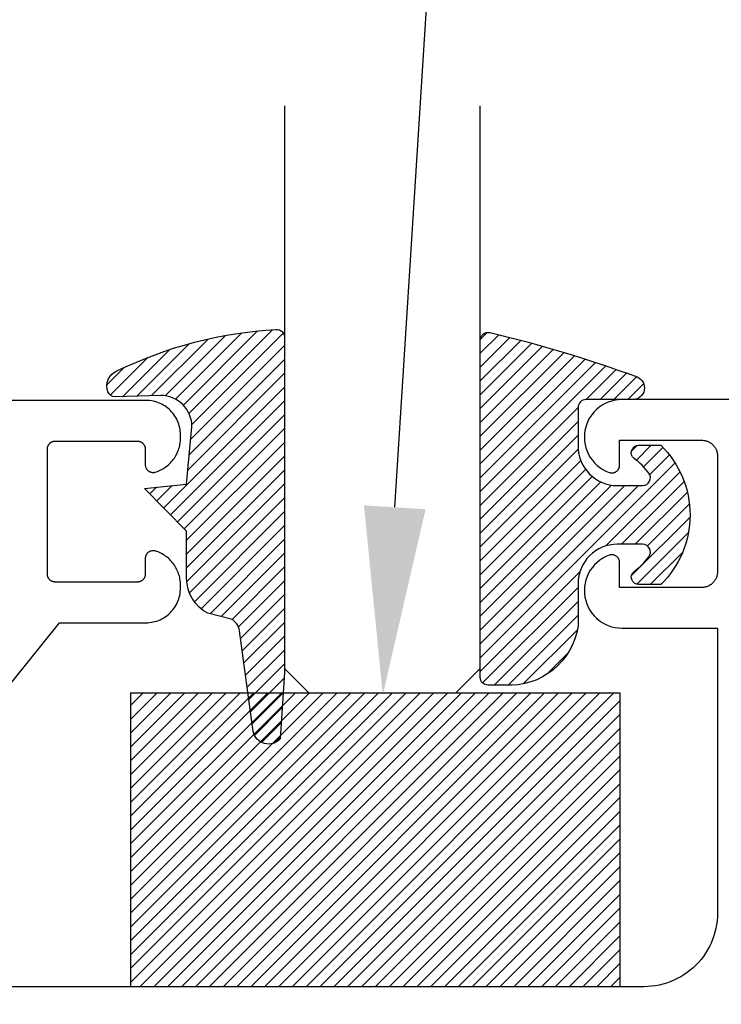
# Model space of a CAD drawing. Units: inches. Extents: x 0 to 108, y 0 to 43.
# Drawn here: x 26 to 26, y 4 to 6 of the extents above; entities that cross this region are included whole.
import ezdxf
from ezdxf import colors
from ezdxf.entities.mleader import LeaderData, LeaderLine
from ezdxf.math import Vec2, Vec3

# ---------------------------------------------------------------- set-up
doc = ezdxf.new("R2010")
doc.units = ezdxf.units.IN
doc.header["$LTSCALE"] = 0.25
doc.header["$MEASUREMENT"] = 0
for name, color, linetype in [('Arcadia-Profile', 5, 'Continuous'), ('Arcadia-Shade', 8, 'Continuous'), ('Arcadia-Text', 3, 'Continuous')]:
    doc.layers.add(name, color=color, linetype=linetype)
doc.styles.get("Standard").update_dxf_attribs({"font": 'ARIALN.TTF'})

# ---------------------------------------------------------------- blocks, each defined once
blk = doc.blocks.new('E-260MOD')
at = {"layer": 'Arcadia-Shade', "lineweight": -3}
h = blk.add_hatch(dxfattribs=at)
h.set_pattern_fill('ANSI31', color=256, scale=0.1, style=0)
h.set_pattern_definition([(45, (0.111432735196054, 0.0210802744449259), (-0.0088388347648318, 0.0088388347648318), [])])
edge = h.paths.add_edge_path()
edge.add_line((-0.1786578097246902, 0.2350642497696223), (-0.125, 0.2404197422160825))
edge.add_line((-0.125, 0.2404197422160825), (-0.1181936880113304, 0.3139171335331267))
edge.add_arc((-0.1581936880113304, 0.3139171335331286), 0.04, 359.9999999999973, 449.9999999999999)
edge.add_line((-0.1581936880113304, 0.3539171335331286), (-0.2162454687676565, 0.3519725935885994))
edge.add_arc((-0.2162454687677204, 0.3619725935886442), 0.0100000000000448, 199.8505422421205, 270.0000000003661, ccw=False)
edge.add_arc((-0.2057289674488805, 0.3657692497091054), 0.0211808495959475, 113.38550761416829, 199.8505422417517, ccw=False)
edge.add_arc((0.0188137903408532, -0.0927442170155847), 0.5317010624323791, 93.16608336545528, 115.98409913818631, ccw=False)
edge.add_arc((-0.009999999999999, 0.4281605382221339), 0.009999999999999, -5.4001247917767614e-12, 93.166083365465, ccw=False)
edge.add_line((0, 0.428160538222133), (0, 0))
edge.add_line((0, 0), (-0.0053552835515234, -0.0845275820354292))
edge.add_arc((-0.0204262058438835, -0.0713796810144441), 0.0199999999999994, 191.4084515945802, 318.8984941272966, ccw=False)
edge.add_line((-0.0400310460016437, -0.0753357197388062), (-0.0574464047220715, 0.0534071486590815))
edge.add_arc((-0.0772453629954753, 0.0505785003444151), 0.0200000000000013, 8.130742450397316, 62.82068149597911)
edge.add_line((-0.0681098259279479, 0.0683701265345048), (-0.0978388426688213, 0.0757519387839843))
edge.add_arc((-0.0749999999999996, 0.1202310042592028), 0.0499999999999997, 180.0000000000006, 242.82068149597302, ccw=False)
edge.add_line((-0.1249999999999993, 0.1202310042592023), (-0.125, 0.180419742216082))
edge.add_line((-0.125, 0.180419742216082), (-0.1786578097246902, 0.2350642497696223))
at = {"layer": 'Arcadia-Profile'}
blk.add_lwpolyline([(-0.1786578097246902, 0.2350642497696223), (-0.125, 0.2404197422160825), (-0.1181936880113304, 0.3139171335331267, 0.4142135623731084), (-0.1581936880113304, 0.3539171335331286), (-0.2162454687676565, 0.3519725935885994, -0.3160158995843511), (-0.2256512846930993, 0.3585769159274423, -0.3962562958274539), (-0.2141359800658433, 0.3852101994920861, -0.0998926618858281), (-0.0105523046130392, 0.4381452745538752, -0.4304926132808653), (0, 0.428160538222133), (0, 0), (-0.0053552835515234, -0.0845275820354292, -0.6217797134979012), (-0.0400310460016437, -0.0753357197388062), (-0.0574464047220715, 0.0534071486590815, 0.2432650129539878), (-0.0681098259279479, 0.0683701265345048), (-0.0978388426688213, 0.0757519387839843, -0.2811846954961982), (-0.1249999999999993, 0.1202310042592023), (-0.125, 0.180419742216082)], format="xyb", close=True, dxfattribs=at)
blk.add_lwpolyline([(-0.1786578097246902, 0.2350642497696223), (-0.125, 0.2404197422160825), (-0.1181936880113304, 0.3139171335331267, 0.4142135623731084), (-0.1581936880113304, 0.3539171335331286), (-0.2162454687676565, 0.3519725935885994, -0.3160158995843511), (-0.2256512846930993, 0.3585769159274423, -0.3962562958274539), (-0.2141359800658433, 0.3852101994920861, -0.0998926618858281), (-0.0105523046130392, 0.4381452745538752, -0.4304926132808653), (0, 0.428160538222133), (0, 0), (-0.0053552835515234, -0.0845275820354292, -0.6217797134979012), (-0.0400310460016437, -0.0753357197388062), (-0.0574464047220715, 0.0534071486590815, 0.2432650129539878), (-0.0681098259279479, 0.0683701265345048), (-0.0978388426688213, 0.0757519387839843, -0.2811846954961982), (-0.1249999999999993, 0.1202310042592023), (-0.125, 0.180419742216082)], format="xyb", close=True, dxfattribs=at)
blk = doc.blocks.new('E-150MOD')
at = {"layer": 'Arcadia-Shade', "lineweight": -3}
h = blk.add_hatch(dxfattribs=at)
h.set_pattern_fill('ANSI31', color=256, scale=0.1, style=0)
h.set_pattern_definition([(45, (-0.138567264803946, 0.0239117308240513), (-0.0088388347648318, 0.0088388347648318), [])])
edge = h.paths.add_edge_path()
edge.add_line((0.2307305913625512, 0.1184704544556859), (0.202291955919371, 0.1184704544556872))
edge.add_arc((0.2022919559193711, 0.1278042520424739), 0.0093337975867867, 126.6780053634676, 269.9999999999995, ccw=False)
edge.add_arc((0.1429581583326799, 0.207470454455787), 0.0900000000000237, 306.6780053633725, 323.576426357604)
edge.add_arc((0.2073301242805562, 0.1599704544556878), 0.0099999999999988, 323.5764263576871, 450.0000000000201)
edge.add_line((0.2073301242805527, 0.1699704544556866), (0.1749999999999971, 0.169970454455686))
edge.add_arc((0.1749999999999987, 0.1199704544556874), 0.0499999999999986, 90.00000000000178, 180.0000000000027)
edge.add_line((0.125, 0.119970454455685), (0.1250000000000007, 0.0659049405506607))
edge.add_arc((0.037059360948156, 0.0786686605666967), 0.0888620759688553, 266.2190256176107, 351.74174670046614, ccw=False)
edge.add_line((0.0311995675385823, -0.009999999999998), (0.0100000000000015, -0.01))
edge.add_arc((0.0100000000000008, 8e-16), 0.0100000000000008, 180.0000000000043, 270.0000000000043, ccw=False)
edge.add_line((0, 0), (0, 0.4305641256404997))
edge.add_arc((0.009999999999999, 0.4305641256405004), 0.009999999999999, 77.99937774415321, 180.0000000000045, ccw=False)
edge.add_arc((-0.3507727045260797, -1.107357734935952), 1.589668855323814, 69.71688305471389, 76.80556558053468, ccw=False)
edge.add_arc((0.1947457635950655, 0.3698040499677627), 0.0150000000000009, -90.00000000001302, 68.26389573529048, ccw=False)
edge.add_line((0.1947457635950621, 0.3548040499677619), (0.1349999999999979, 0.3548040499677614))
edge.add_arc((0.1349999999999979, 0.3448040499677614), 0.01, 90, 180)
edge.add_line((0.1249999999999979, 0.3448040499677614), (0.125, 0.2949704544556848))
edge.add_arc((0.1750000000000003, 0.2949704544556861), 0.0500000000000002, 180.0000000000014, 270.0000000000005)
edge.add_line((0.1750000000000007, 0.2449704544556859), (0.2073301242805527, 0.2449704544556874))
edge.add_arc((0.207330124280542, 0.2549704544556661), 0.0099999999999787, 270.0000000000609, 396.4235736423736)
edge.add_arc((0.1429581583325789, 0.2074704544556889), 0.0900000000000011, 36.42357364230738, 53.32199463653551)
edge.add_arc((0.2022919559193708, 0.2871366568689003), 0.009333797586788, 89.99999999999869, 233.32199463655041, ccw=False)
edge.add_line((0.202291955919371, 0.2964704544556884), (0.2307305913625512, 0.2964704544556882))
edge.add_arc((0.1429581583325826, 0.2074704544556871), 0.125000000000002, -45.39787468375329, 45.39787468375329, ccw=False)
at = {"layer": 'Arcadia-Profile'}
blk.add_lwpolyline([(0.2307305913625512, 0.1184704544556859), (0.202291955919371, 0.1184704544556872, -0.7220322426225168), (0.1967167169756805, 0.1352900043835457, 0.0738671817168788), (0.215376620024047, 0.1540329544556911, 0.6153459029250179), (0.2073301242805527, 0.1699704544556866), (0.1749999999999971, 0.169970454455686, 0.4142135623731001), (0.125, 0.119970454455685), (0.1250000000000007, 0.0659049405506607, -0.3915067863019581), (0.0311995675385823, -0.009999999999998), (0.0100000000000015, -0.01, -0.4142135623730951), (0, 0), (0, 0.4305641256404997, -0.4769788655072018), (0.0120792231389261, 0.4403455790671917, -0.0309400796202896), (0.2003007460826568, 0.3837375409001378, -0.8262721402126098), (0.1947457635950621, 0.3548040499677619), (0.1349999999999979, 0.3548040499677614, 0.4142135623730951), (0.1249999999999979, 0.3448040499677614), (0.125, 0.2949704544556848, 0.41421356237309), (0.1750000000000007, 0.2449704544556859), (0.2073301242805527, 0.2449704544556874, 0.6153459029248967), (0.2153766200240104, 0.2609079544556594, 0.0738671817168641), (0.1967167169756818, 0.2796509045278258, -0.7220322426226498), (0.202291955919371, 0.2964704544556884), (0.2307305913625512, 0.2964704544556882, -0.418287269326214)], format="xyb", close=True, dxfattribs=at)
blk = doc.blocks.new('SB-0.6250X0.3750X4')
at = {"layer": 'Arcadia-Shade', "lineweight": -3}
h = blk.add_hatch(dxfattribs=at)
h.set_pattern_fill('ANSI31', color=256, scale=0.1, style=0)
h.set_pattern_definition([(45, (0, 0), (-0.0088388347648318, 0.0088388347648318), [])])
h.paths.add_polyline_path([(0.625, 0.375), (7.1e-15, 0.375), (0, 0), (0.625, 0)])
at = {"layer": 'Arcadia-Profile'}
for p, q in [((7.1e-15, 0.375), (0, 0)), ((0, 0.375), (0.625, 0.375)), ((7.1e-15, 0.375), (0, 0)), ((0, 0.375), (0.625, 0.375)), ((0.625, 0.375), (0.625, 0)), ((0.625, 0.375), (0.625, 0)), ((0, 0), (0.625, 0)), ((0, 0), (0.625, 0))]:
    blk.add_line(p, q, dxfattribs=at)
blk = doc.blocks.new('*U160')
at = {"layer": 'Arcadia-Profile'}
for p, q in [((0, 0.03125), (1.8e-15, 0.75)), ((0.25, 0.75), (0.25, 0.03125)), ((0.03125, 0), (0, 0.03125)), ((0.25, 0.03125), (0.21875, 0)), ((0.21875, 0), (0.03125, 0))]:
    blk.add_line(p, q, dxfattribs=at)

msp = doc.modelspace()

# ---------------------------------------------------------------- linework, layer by layer
at = {"layer": 'Arcadia-Profile'}
for points in [[(25.27119561386027, 4.498894750416184), (25.64564361386024, 4.964894750416306), (25.75619561386023, 4.964894750416306), (25.75849861386027, 4.964955050416165), (25.76079461386027, 4.965135750416266), (25.76307861386025, 4.965436450416291), (25.76534361386027, 4.965856250416209), (25.76758361386024, 4.966394050416283), (25.76979261386024, 4.967048250416155), (25.77196361386027, 4.967817250416146), (25.77409161386024, 4.968698750416251), (25.77617161386027, 4.969690450416237), (25.77819561386028, 4.970789650416236), (25.78015961386026, 4.971993250416289), (25.78205861386024, 4.973298050416133), (25.78388561386024, 4.974700350416242), (25.78563761386025, 4.976196350416103), (25.78730861386024, 4.97778205041618), (25.78889361386027, 4.979453050416168), (25.79038961386024, 4.981204650416202), (25.79179261386022, 4.983032150416192), (25.79309761386023, 4.984930650416117), (25.79430061386026, 4.98689475041624), (25.79539961386027, 4.988919150416222), (25.79639161386027, 4.990998350416248), (25.79727361386026, 4.993126550416263), (25.79804161386025, 4.995298050416295), (25.79869661386025, 4.997506750416278), (25.79923361386025, 4.999746650416227), (25.79965361386027, 5.002011650416307), (25.79995461386025, 5.004295450416293), (25.80013561386025, 5.006591950416122), (25.80019561386027, 5.008894750416175), (25.80019561386027, 5.012894750416307), (25.80015961386024, 5.014835250416126), (25.80004061386026, 5.016772350416204), (25.79983861386026, 5.018702750416196), (25.79955461386024, 5.020622650416271), (25.79918961386025, 5.022528750416313), (25.79874261386024, 5.024417450416194), (25.79821561386026, 5.026285450416253), (25.79760961386026, 5.028129150416134), (25.79692561386023, 5.029945350416255), (25.79616461386027, 5.031730650416193), (25.79532761386023, 5.033481850416137), (25.79441661386025, 5.035195750416278), (25.79343361386023, 5.036869150416123), (25.79238061386027, 5.0384991504161), (25.79125761386027, 5.040082550416173), (25.79006961386026, 5.041616650416244), (25.78881561386024, 5.043098650416141), (25.78750061386026, 5.044525750416141), (25.78612561386027, 5.04589535041623), (25.78469361386024, 5.047205050416096), (25.78320661386025, 5.048452350416255), (25.78166761386027, 5.0496350504161), (25.78007961386024, 5.050751050416238), (25.77844561386027, 5.051798150416288), (25.77676761386025, 5.052774550416188), (25.77505061386026, 5.0536784504161), (25.77329561386026, 5.054508150416268), (25.77150761386022, 5.055262250416262), (25.76968861386027, 5.055939250416258), (25.76784261386027, 5.056538050416293), (25.76724661386024, 5.056682050416156), (25.76664361386022, 5.056789350416238), (25.76603461386023, 5.056859450416141), (25.76542261386024, 5.05689215041616), (25.76481061386025, 5.056887350416218), (25.76419861386026, 5.056844950416234), (25.76359161386026, 5.056765250416219), (25.76298961386024, 5.056648450416105), (25.76239661386026, 5.056494950416208), (25.76181361386026, 5.056305550416254), (25.76124361386027, 5.056080650416106), (25.76068861386025, 5.055821350416181), (25.76014961386025, 5.055528550416283), (25.75963061386025, 5.055203250416298), (25.75913261386026, 5.054846850416197), (25.75865661386027, 5.054460450416172), (25.75820561386027, 5.054045750416207), (25.75778061386027, 5.053604150416276), (25.75738361386024, 5.053137350416136), (25.75701561386026, 5.052647150416305), (25.75667861386026, 5.052135350416165), (25.75637361386024, 5.051603850416313), (25.75610161386024, 5.05105465041629), (25.75586461386027, 5.05048985041617), (25.75566161386027, 5.049911550416254), (25.75549461386024, 5.049321850416163), (25.75536461386022, 5.048723150416208), (25.75527061386023, 5.048117450416157), (25.75521461386026, 5.047507250416174), (25.75519561386026, 5.046894750416186), (25.75519561386026, 5.026894750416204), (25.75518161386023, 5.026371350416184), (25.75514061386028, 5.025849450416217), (25.75507261386022, 5.025330450416277), (25.75497661386024, 5.024815650416257), (25.75485461386026, 5.024306550416213), (25.75470661386024, 5.023804550416116), (25.75453161386022, 5.023311050416168), (25.75433061386028, 5.022827350416264), (25.75410561386028, 5.022354850416149), (25.75385561386023, 5.021894750416095), (25.75358261386023, 5.021448350416221), (25.75328561386025, 5.021016850416117), (25.75296661386025, 5.020601550416131), (25.75262661386026, 5.020203450416147), (25.75226661386026, 5.019823650416128), (25.75188661386025, 5.019463350416117), (25.75148861386023, 5.019123250416214), (25.75107361386026, 5.018804550416234), (25.75064161386027, 5.01850805041613), (25.75019561386026, 5.01823445041623), (25.74973561386022, 5.01798465041611), (25.74926261386023, 5.017759250416247), (25.74877961386025, 5.017558950416287), (25.74828561386025, 5.017384150416091), (25.74778361386027, 5.017235450416137), (25.74727461386024, 5.017113250416286), (25.74675961386024, 5.017017850416095), (25.74624061386024, 5.016949550416256), (25.74571861386025, 5.016908450416167), (25.74519561386026, 5.016894750416213), (25.64019561386024, 5.016894750416213), (25.63967261386026, 5.016908450416167), (25.63915061386027, 5.016949550416256), (25.63863161386027, 5.017017850416095), (25.63811661386026, 5.017113250416286), (25.63760761386024, 5.017235450416137), (25.63710561386026, 5.017384150416091), (25.63661161386026, 5.017558950416287), (25.63612861386022, 5.017759250416247), (25.63565561386023, 5.01798465041611), (25.63519561386025, 5.01823445041623), (25.63474961386024, 5.01850805041613), (25.63431761386025, 5.018804550416234), (25.63390261386027, 5.019123250416214), (25.63350461386026, 5.019463350416117), (25.63312461386025, 5.019823650416128), (25.63276461386025, 5.020203450416147), (25.63242461386025, 5.020601550416131), (25.63210561386026, 5.021016850416117), (25.63180861386027, 5.021448350416221), (25.63153561386022, 5.021894750416095), (25.63128561386023, 5.022354850416149), (25.63106061386023, 5.022827350416264), (25.63085961386022, 5.023311050416168), (25.63068461386027, 5.023804550416116), (25.63053661386025, 5.024306550416213), (25.63041461386027, 5.024815650416257), (25.63031861386023, 5.025330450416277), (25.63025061386023, 5.025849450416217), (25.63020961386027, 5.026371350416184), (25.63019561386025, 5.026894750416204), (25.63019561386025, 5.186894750416286), (25.63020961386027, 5.187418150416306), (25.63025061386023, 5.187940050416273), (25.63031861386023, 5.188459050416213), (25.63041461386027, 5.188973850416232), (25.63053661386025, 5.189482950416277), (25.63068461386027, 5.189984950416146), (25.63085961386022, 5.190478450416094), (25.63106061386023, 5.190962150416225), (25.63128561386023, 5.191434650416113), (25.63153561386022, 5.191894750416167), (25.63180861386027, 5.192341150416268), (25.63210561386026, 5.192772650416145), (25.63242461386025, 5.193187950416131), (25.63276461386025, 5.193586050416115), (25.63312461386025, 5.193965850416134), (25.63350461386026, 5.194326150416145), (25.63390261386027, 5.194666250416275), (25.63431761386025, 5.194984950416255), (25.63474961386024, 5.195281450416132), (25.63519561386025, 5.19555505041626), (25.63565561386023, 5.195804850416152), (25.63612861386022, 5.196030250416242), (25.63661161386026, 5.196230550416203), (25.63710561386026, 5.196405350416171), (25.63760761386024, 5.196554050416125), (25.63811661386026, 5.196676250416203), (25.63863161386027, 5.196771650416167), (25.63915061386027, 5.196839950416233), (25.63967261386026, 5.196881050416095), (25.64019561386024, 5.196894750416277), (25.74519561386026, 5.196894750416277), (25.74571861386025, 5.196881050416095), (25.74624061386024, 5.196839950416233), (25.74675961386024, 5.196771650416167), (25.74727461386024, 5.196676250416203), (25.74778361386027, 5.196554050416125), (25.74828561386025, 5.196405350416171), (25.74877961386025, 5.196230550416203), (25.74926261386023, 5.196030250416242), (25.74973561386022, 5.195804850416152), (25.75019561386026, 5.19555505041626), (25.75064161386027, 5.195281450416132), (25.75107361386026, 5.194984950416255), (25.75148861386023, 5.194666250416275), (25.75188661386025, 5.194326150416145), (25.75226661386026, 5.193965850416134), (25.75262661386026, 5.193586050416115), (25.75296661386025, 5.193187950416131), (25.75328561386025, 5.192772650416145), (25.75358261386023, 5.192341150416268), (25.75385561386023, 5.191894750416167), (25.75410561386028, 5.191434650416113), (25.75433061386028, 5.190962150416225), (25.75453161386022, 5.190478450416094), (25.75470661386024, 5.189984950416146), (25.75485461386026, 5.189482950416277), (25.75497661386024, 5.188973850416232), (25.75507261386022, 5.188459050416213), (25.75514061386028, 5.187940050416273), (25.75518161386023, 5.187418150416306), (25.75519561386026, 5.186894750416286), (25.75519561386026, 5.166894750416304), (25.75521461386026, 5.166282250416315), (25.75527061386023, 5.165672050416105), (25.75536461386022, 5.165066350416282), (25.75549461386024, 5.164467650416099), (25.75566161386027, 5.163877950416235), (25.75586461386027, 5.163299650416092), (25.75610161386024, 5.1627348504162), (25.75637361386024, 5.162185650416176), (25.75667861386026, 5.161654150416097), (25.75701561386026, 5.161142350416184), (25.75738361386024, 5.160652150416126), (25.75778061386027, 5.160185350416213), (25.75820561386027, 5.159743750416282), (25.75865661386027, 5.15932905041609), (25.75913261386026, 5.158942650416292), (25.75963061386025, 5.158586250416192), (25.76014961386025, 5.158260950416206), (25.76068861386025, 5.157968150416309), (25.76124361386027, 5.157708850416156), (25.76181361386026, 5.157483950416235), (25.76239661386026, 5.157294550416281), (25.76298961386024, 5.157141050416157), (25.76359161386026, 5.15702425041627), (25.76419861386026, 5.156944550416255), (25.76481061386025, 5.156902150416271), (25.76542261386024, 5.156897350416102), (25.76603461386023, 5.156930050416121), (25.76664361386022, 5.157000150416251), (25.76724661386024, 5.157107450416106), (25.76784261386027, 5.157251450416197), (25.76968861386027, 5.157850250416231), (25.77150761386022, 5.158527250416227), (25.77329561386026, 5.159281350416222), (25.77505061386026, 5.160111050416162), (25.77676761386025, 5.161014950416301), (25.77844561386027, 5.161991350416201), (25.78007961386024, 5.163038450416252), (25.78166761386027, 5.164154450416162), (25.78320661386025, 5.165337150416235), (25.78469361386024, 5.166584450416166), (25.78612561386027, 5.167894150416259), (25.78750061386026, 5.169263750416121), (25.78881561386024, 5.170690850416121), (25.79006961386026, 5.172172850416245), (25.79125761386027, 5.173706950416089), (25.79238061386027, 5.175290350416162), (25.79343361386023, 5.176920350416139), (25.79441661386025, 5.178593750416212), (25.79532761386023, 5.180307650416125), (25.79616461386027, 5.182058850416296), (25.79692561386023, 5.183844150416234), (25.79760961386026, 5.185660350416128), (25.79821561386026, 5.187504050416237), (25.79874261386024, 5.189372050416295), (25.79918961386025, 5.191260750416176), (25.79955461386024, 5.193166850416218), (25.79983861386026, 5.195086750416294), (25.80004061386026, 5.197017150416286), (25.80015961386024, 5.198954250416136), (25.80019561386027, 5.200894750416182), (25.80019561386027, 5.204894750416315), (25.80013561386025, 5.20719755041614), (25.79995461386025, 5.209494050416196), (25.79965361386027, 5.211777850416183), (25.79923361386025, 5.214042850416262), (25.79869661386025, 5.216282750416212), (25.79804161386025, 5.218491450416195), (25.79727361386026, 5.220662950416226), (25.79639161386027, 5.222791150416242), (25.79539961386027, 5.224870350416267), (25.79430061386026, 5.226894750416249), (25.79309761386023, 5.228858850416145), (25.79179261386022, 5.230757750416159), (25.79038961386024, 5.232584750416208), (25.78889361386027, 5.234336750416105), (25.78730861386024, 5.236007750416092), (25.78563761386025, 5.237592750416297), (25.78388561386024, 5.239088750416158), (25.78205861386024, 5.24049175041614), (25.78015961386026, 5.241796750416142), (25.77819561386028, 5.242999750416174), (25.77617161386027, 5.244098750416242), (25.77409161386024, 5.245090750416238), (25.77196361386027, 5.245972750416285), (25.76979261386024, 5.246740750416165), (25.76758361386024, 5.247395750416217), (25.76534361386027, 5.247932750416111), (25.76307861386025, 5.248352750416188), (25.76079461386027, 5.248653750416224), (25.75849861386027, 5.248834750416108), (25.75619561386023, 5.248894750416184), (24.07819561386023, 5.248894750416184)], [(28.03808072766023, 5.249975150416048), (26.3640807276602, 5.249975150416048), (26.35961972766021, 5.249767150416118), (26.35519672766023, 5.249146150415981), (26.35085072766023, 5.24811615041608), (26.34661872766023, 5.246686150416053), (26.34253872766019, 5.24487015041609), (26.33864572766024, 5.242682150416158), (26.33497172766019, 5.240141150416093), (26.33155072766019, 5.237271150416063), (26.32841072766022, 5.234094150416012), (26.3255797276602, 5.230640150416093), (26.3230817276602, 5.226937150416006), (26.3209397276602, 5.22301815041601), (26.31916972766024, 5.218917150416018), (26.3177897276602, 5.21467015041594), (26.31681072766023, 5.210312150416029), (26.31623972766019, 5.205883150415957), (26.31608372766019, 5.201419150416086), (26.31634372766021, 5.196960150416089), (26.31701572766022, 5.19254515041598), (26.31809672766022, 5.188211150416009), (26.31957472766024, 5.183997150415962), (26.3214387276602, 5.179938150416091), (26.32367172766019, 5.17607015041608), (26.3262537276602, 5.172426150415958), (26.32916472766019, 5.169038150416099), (26.3323767276602, 5.165935150416089), (26.33586372766021, 5.163144150415973), (26.33959472766023, 5.16069015041603), (26.34353872766022, 5.158593150415981), (26.34765972766022, 5.156871150416009), (26.34826772766022, 5.156672150415943), (26.34888672766019, 5.156511150416008), (26.34951572766019, 5.156391150416084), (26.35015072766023, 5.156311150416058), (26.35078872766022, 5.156272150416043), (26.35142872766019, 5.156274150416038), (26.35206772766023, 5.156317150416043), (26.35270172766022, 5.156400150415947), (26.35332972766022, 5.156524150416089), (26.3539477276602, 5.15668815041613), (26.3545547276602, 5.156891150415958), (26.35514772766024, 5.157132150416146), (26.3557237276602, 5.15741115041601), (26.35628072766022, 5.15772615041601), (26.35681572766023, 5.158076150416036), (26.35732872766019, 5.158460150415976), (26.35781472766022, 5.158875150415951), (26.35827372766019, 5.159321150415962), (26.35870372766019, 5.15979515041613), (26.35910172766021, 5.160296150416115), (26.35946772766019, 5.16082115041604), (26.35979872766021, 5.161369150416021), (26.3600937276602, 5.161936150416067), (26.36035272766023, 5.162522150415952), (26.36057272766019, 5.163122150416029), (26.36075472766024, 5.16373615041607), (26.36089672766022, 5.164360150416086), (26.36099872766019, 5.164991150415971), (26.36106072766021, 5.165628150416068), (26.36108072766021, 5.166268150416044), (26.36108072766021, 5.197975150416141), (26.46608072766023, 5.197975150416141), (26.4671277276602, 5.197948150416095), (26.46817172766024, 5.197865150415964), (26.46920972766023, 5.19772915041608), (26.47023872766019, 5.197538150415994), (26.47125672766023, 5.197294150416155), (26.4722607276602, 5.196996150415998), (26.47324772766021, 5.196647150416083), (26.47421572766021, 5.196246150416072), (26.47516072766021, 5.19579515041596), (26.47608072766022, 5.19529615041597), (26.47697372766024, 5.194748150415989), (26.47783672766022, 5.194155150416008), (26.47866672766023, 5.193518150416139), (26.4794637276602, 5.192838150416037), (26.48022272766022, 5.192117150416152), (26.48094372766022, 5.191358150416135), (26.48162372766021, 5.190561150415987), (26.48226072766019, 5.189731150416037), (26.48285372766023, 5.188868150416055), (26.48340172766021, 5.18797515041615), (26.4839007276602, 5.187055150415972), (26.4843517276602, 5.18611015041597), (26.48475272766021, 5.18514215041614), (26.48510172766024, 5.184155150416017), (26.48539972766022, 5.183151150416051), (26.48564372766023, 5.18213315041612), (26.4858347276602, 5.181104150416103), (26.4859707276602, 5.180066150415996), (26.48605372766022, 5.17902215041613), (26.48608072766021, 5.177975150416159), (26.48608072766021, 5.029975150416021), (26.48605372766022, 5.028928150416049), (26.4859707276602, 5.027884150415957), (26.4858347276602, 5.026846150416076), (26.48564372766023, 5.02581715041606), (26.48539972766022, 5.024799150416129), (26.48510172766024, 5.023795150415935), (26.48475272766021, 5.02280815041604), (26.4843517276602, 5.021840150415982), (26.4839007276602, 5.020895150415981), (26.48340172766021, 5.01997515041603), (26.48285372766023, 5.019082150416124), (26.48226072766019, 5.018219150416143), (26.48162372766021, 5.017389150415965), (26.48094372766022, 5.016592150416045), (26.48022272766022, 5.015833150416028), (26.4794637276602, 5.015112150416143), (26.47866672766023, 5.014432150416041), (26.47783672766022, 5.013795150415944), (26.47697372766024, 5.013202150415963), (26.47608072766022, 5.012654150415983), (26.47516072766021, 5.012155150415992), (26.47421572766021, 5.011704150416107), (26.47324772766021, 5.011303150416097), (26.4722607276602, 5.010954150415955), (26.47125672766023, 5.010656150416025), (26.47023872766019, 5.010412150415959), (26.46920972766023, 5.0102211504161), (26.46817172766024, 5.010085150415989), (26.4671277276602, 5.010002150416084), (26.46608072766023, 5.009975150416039), (26.36108072766021, 5.009975150416039), (26.36108072766021, 5.041682150416136), (26.36106072766021, 5.042322150416111), (26.36099872766019, 5.042959150415981), (26.36089672766022, 5.043590150416093), (26.36075472766024, 5.044214150416109), (26.36057272766019, 5.044828150416151), (26.36035272766023, 5.045428150416), (26.3600937276602, 5.046014150416112), (26.35979872766021, 5.046581150416159), (26.35946772766019, 5.047129150416139), (26.35910172766021, 5.047654150416065), (26.35870372766019, 5.04815515041605), (26.35827372766019, 5.04862915041599), (26.35781472766022, 5.049075150416001), (26.35732872766019, 5.049490150415977), (26.35681572766023, 5.049874150416144), (26.35628072766022, 5.050224150415942), (26.3557237276602, 5.050539150415943), (26.35514772766024, 5.050818150416034), (26.3545547276602, 5.051059150415994), (26.3539477276602, 5.05126215041605), (26.35332972766022, 5.051426150416091), (26.35270172766022, 5.051550150416005), (26.35206772766023, 5.051633150416137), (26.35142872766019, 5.051676150416142), (26.35078872766022, 5.051678150416137), (26.35015072766023, 5.051639150416121), (26.34951572766019, 5.051559150416096), (26.34888672766019, 5.051439150415944), (26.34826772766022, 5.05127815041601), (26.34765972766022, 5.051079150415944), (26.34353872766022, 5.049357150415971), (26.33959472766023, 5.04726015041615), (26.33586372766021, 5.044806150415979), (26.3323767276602, 5.042015150416091), (26.32916472766019, 5.038912150416081), (26.3262537276602, 5.035524150415994), (26.32367172766019, 5.0318801504161), (26.3214387276602, 5.028012150416088), (26.31957472766024, 5.023953150415991), (26.31809672766022, 5.019739150415944), (26.31701572766022, 5.015405150415972), (26.31634372766021, 5.010990150416091), (26.31608372766019, 5.006531150416094), (26.31623972766019, 5.002067150415996), (26.31681072766023, 4.99763815041615), (26.3177897276602, 4.993280150416012), (26.31916972766024, 4.989033150415934), (26.3209397276602, 4.984932150415943), (26.3230817276602, 4.981013150415947), (26.3255797276602, 4.977310150416087), (26.32841072766022, 4.97385615041594), (26.33155072766019, 4.970679150416117), (26.33497172766019, 4.967809150416087), (26.33864572766024, 4.965268150416022), (26.34253872766019, 4.963080150416089), (26.34661872766023, 4.961264150416127), (26.35085072766023, 4.959834150416099), (26.35519672766023, 4.958804150415971), (26.35961972766021, 4.958183150416061), (26.3640807276602, 4.957975150416132), (26.48608072766021, 4.957975150416132), (26.48608072766021, 4.593975150416099), (26.48595172766019, 4.589055150416015), (26.4855657276602, 4.584149150416124), (26.48492372766023, 4.57927015041605), (26.48402672766022, 4.574431150416103), (26.48287772766023, 4.569646150416019), (26.48147972766023, 4.564927150415996), (26.47983772766023, 4.560288150415999), (26.47795372766021, 4.555742150416108), (26.47583572766021, 4.551300150415954), (26.47348672766023, 4.546975150416074), (26.47091572766019, 4.542779150415981), (26.46812872766023, 4.538723150415989), (26.46513272766024, 4.534819150416069), (26.46193672766023, 4.531077150415967), (26.4585487276602, 4.527507150416113), (26.45497872766024, 4.524119150416026), (26.45123672766019, 4.520923150416138), (26.44733272766021, 4.517927150415971), (26.44327672766022, 4.515140150416073), (26.43908072766019, 4.512569150416084), (26.43475572766019, 4.510220150415989), (26.43031372766021, 4.508102150416107), (26.4257677276602, 4.506218150416088), (26.4211287276602, 4.504576150416141), (26.41640972766024, 4.503178150416033), (26.41162472766021, 4.502029150416092), (26.40678572766021, 4.501132150415969), (26.40190672766019, 4.500490150415998), (26.39700072766018, 4.500104150416063), (26.39208072766022, 4.499975150416048), (25.24308072766022, 4.499975150416048)]]:
    msp.add_lwpolyline(points, dxfattribs=at)

# ---------------------------------------------------------------- block references
at = {"layer": 'Arcadia-Profile', "lineweight": -3, "xscale": -1}
msp.add_blockref('*U160', (26.18308072766016, 4.875329750416085), dxfattribs=at)
at = {"layer": 'Arcadia-Profile', "lineweight": -3, "extrusion": (0, 0, -1), "xscale": -1, "zscale": -1}
for name, p in [('E-260MOD', (-25.93308072766016, 4.90128052361797)), ('E-150MOD', (-26.18308072766016, 4.895148362530335))]:
    msp.add_blockref(name, p, dxfattribs=at)
at = {"layer": 'Arcadia-Profile', "lineweight": -3}
msp.add_blockref('SB-0.6250X0.3750X4', (25.73635257214599, 4.500329750416085), dxfattribs=at)

# ---------------------------------------------------------------- leaders
at = {"layer": 'Arcadia-Text', "lineweight": -3}
ml = msp.add_multileader_mtext('Standard', dxfattribs=at)
ml.set_content('\\A1;Setting Block {\\H0.7x;\\S5/8;}" x {\\H0.7x;\\S3/8;}" x 4"\\PSB_0.6250X0.3750X4', color=256)
ml.set_leader_properties()
ml.build(insert=Vec2(0, 0))
ml.multileader.update_dxf_attribs({"dogleg_length": 0.2889625447068493, "arrow_head_size": 0.24})
ctx = ml.context
ctx.base_point, ctx.char_height, ctx.arrow_head_size, ctx.landing_gap_size, ctx.plane_origin = Vec3(26.81377318228967, 6.071495065401165), 0.18, 0.24, 0.18, Vec3(29.9737441410941, 3.360085262834218)
notes = []
notes.append((ctx, [(1, (1, 1, 0), (26.13506863977662, 6.071495065401165), (1, 0), 0.6787045425130469, [(0, [(26.0586115581693, 4.872843217634283)], 0, [])])]))
ctx.mtext.insert, ctx.mtext.flow_direction = Vec3(26.99377318228969, 6.177211300053329), 5
for ctx, leaders in notes:
    for number, flags, end, landing, length, lines in leaders:
        leader = LeaderData()
        leader.index, (leader.has_last_leader_line, leader.has_dogleg_vector, leader.attachment_direction) = number, flags
        leader.last_leader_point, leader.dogleg_vector, leader.dogleg_length = Vec3(end), Vec3(landing), length
        for number, points, colour, breaks in lines:
            line = LeaderLine()
            line.index, line.vertices, line.color, line.breaks = number, Vec3.list(points), colors.encode_raw_color(colour), breaks
            leader.lines.append(line)
        ctx.leaders.append(leader)

doc.saveas('drawing.dxf')
